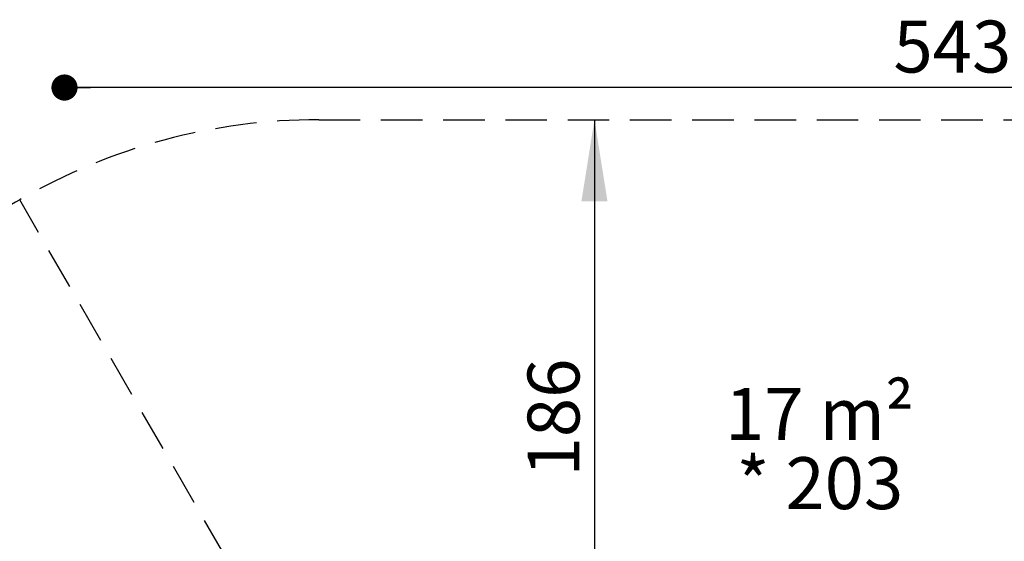
# Model space of a CAD drawing. Units: millimetres. Extents: x 401 to 1095, y 448 to 940.
# Drawn here: x 525 to 751, y 820 to 940 of the extents above; entities that cross this region are included whole.
import ezdxf

# ---------------------------------------------------------------- set-up
doc = ezdxf.new("R2010")
doc.units = ezdxf.units.MM
doc.header["$LTSCALE"] = 75
doc.linetypes.add('HIDDEN', pattern=[0.1905, 0.127, -0.0635])
doc.layers.add('GRIS', color=8, linetype='Continuous')
doc.styles.add('SLDTEXTSTYLE0', font='TXT', dxfattribs={"width": 0.75})
doc.styles.add('SLDTEXTSTYLE1', font='TXT', dxfattribs={"width": 0.605})
doc.dimstyles.new('SLDDIMSTYLE1', dxfattribs={"dimtxt": 11.90625, "dimasz": 18.75, "dimexe": 0, "dimexo": 0.0625, "dimgap": 2.976562, "dimtad": 2, "dimdec": 0, "dimlfac": 1.333333, "dimrnd": 1e-09, "dimzin": 12, "dimdsep": 46, "dimtxsty": 'SLDTEXTSTYLE0', "dimsah": 1, "dimcen": 0.09, "dimadec": 0, "dimazin": 3, "dimtfac": 1, "dimtdec": 0, "dimtofl": 0, "dimtmove": 0, "dimatfit": 3, "dimfxl": 0, "dimfrac": 2, "dimtolj": 1, "dimtzin": 12, "dimarcsym": 0})
doc.dimstyles.new('SLDDIMSTYLE3', dxfattribs={"dimtxt": 11.90625, "dimasz": 6, "dimexe": 0, "dimexo": 0.0625, "dimgap": 2.976562, "dimtad": 2, "dimdec": 0, "dimlfac": 1.333333, "dimrnd": 1e-09, "dimzin": 12, "dimdsep": 46, "dimtxsty": 'SLDTEXTSTYLE0', "dimblk1": 'DOT', "dimblk2": 'DOT', "dimsah": 1, "dimcen": 0.09, "dimse1": 1, "dimse2": 1, "dimadec": 0, "dimazin": 3, "dimtfac": 1, "dimtdec": 0, "dimtofl": 0, "dimtmove": 0, "dimatfit": 3, "dimldrblk": 'DOT', "dimfxl": 0, "dimfrac": 2, "dimtolj": 1, "dimtzin": 12, "dimarcsym": 0})

# ---------------------------------------------------------------- blocks, each defined once
blk = doc.blocks.new('_D_2')
at = {"layer": 'GRIS', "color": 7}
for p, q in [((657.02, 916.69), (657.02, 779.44)), ((651.81, 779.44), (642.02, 779.44))]:
    blk.add_line(p, q, dxfattribs=at)
for points in [[(657.02, 916.69), (654.02, 897.94), (660.02, 897.94)], [(657.02, 779.44), (660.02, 798.19), (654.02, 798.19)]]:
    blk.add_solid(points, dxfattribs=at)
at = {"layer": 'GRIS', "color": 7, "insert": (641.67, 834.87), "char_height": 11.906, "attachment_point": 1, "rotation": 90, "style": 'SLDTEXTSTYLE0'}
blk.add_mtext('186', dxfattribs=at)
blk = doc.blocks.new('_Dot')
at = {"color": 0, "linetype": 'ByBlock', "lineweight": -2}
blk.add_line((-0.5, 0), (-1, 0), dxfattribs=at)
at = {"color": 0, "linetype": 'ByBlock', "const_width": 0.5}
blk.add_lwpolyline([(-0.25, 0, 1), (0.25, 0, 1)], format="xyb", close=True, dxfattribs=at)
blk = doc.blocks.new('_D_8')
at = {"layer": 'GRIS', "color": 7}
blk.add_line((942.28, 924.06), (535.4, 924.06), dxfattribs=at)
at = {"layer": 'GRIS', "color": 7, "xscale": 6, "yscale": 6, "rotation": 180.0000000000002}
blk.add_blockref('_Dot', (535.4, 924.06, 6.11), dxfattribs=at)
at = {"layer": 'GRIS', "color": 7, "xscale": 6, "yscale": 6}
blk.add_blockref('_Dot', (942.28, 924.06, 6.11), dxfattribs=at)
at = {"layer": 'GRIS', "color": 7, "insert": (725.64, 939.41), "char_height": 11.906, "attachment_point": 1, "style": 'SLDTEXTSTYLE0'}
blk.add_mtext('543', dxfattribs=at)
blk = doc.blocks.new('SW_NOTE_1')
at = {"color": 0, "linetype": 'Continuous', "lineweight": 0, "char_height": 11.906, "attachment_point": 2, "style": 'SLDTEXTSTYLE1'}
for s, insert in [('17 m²', (20.46, 15.35)), ('* 203', (20.55, -0.53))]:
    blk.add_mtext(s, dxfattribs=dict(at, insert=insert))

msp = doc.modelspace()

# ---------------------------------------------------------------- linework, layer by layer
at = {"layer": 'GRIS', "color": 7, "linetype": 'HIDDEN'}
for p, q in [((593.74, 916.69), (821.74, 916.69)), ((593.74, 779.44), (525.12, 898.3))]:
    msp.add_line(p, q, dxfattribs=at)
for start, end in [(90, 120), (120, 127.1999)]:
    msp.add_arc((593.74, 779.44), 137.25, start, end, dxfattribs=at)

# ---------------------------------------------------------------- block references
at = {"color": 7, "linetype": 'Continuous', "lineweight": 0}
msp.add_blockref('SW_NOTE_1', (688.2, 839.82), dxfattribs=at)

# ---------------------------------------------------------------- dimensions: what is measured, and where the dimension line sits
at = {"layer": 'GRIS', "color": 7}
dim = msp.add_linear_dim(base=(942.28, 924.06), p1=(535.4, 645.45), p2=(942.28, 652.42), dimstyle='SLDDIMSTYLE3', dxfattribs=at)
dim.commit()
dim.dimension.update_dxf_attribs({"geometry": '_D_8', "text_midpoint": (738.84, 924.06), "dimtype": 160})
dim = msp.add_linear_dim(base=(657.02, 779.44), p1=(593.74, 916.69), p2=(661.34, 779.44), angle=90, text='186', dimstyle='SLDDIMSTYLE1', dxfattribs=at)
dim.commit()
dim.dimension.update_dxf_attribs({"geometry": '_D_2', "text_midpoint": (657.02, 848.07), "dimtype": 160})

doc.saveas('drawing.dxf')
